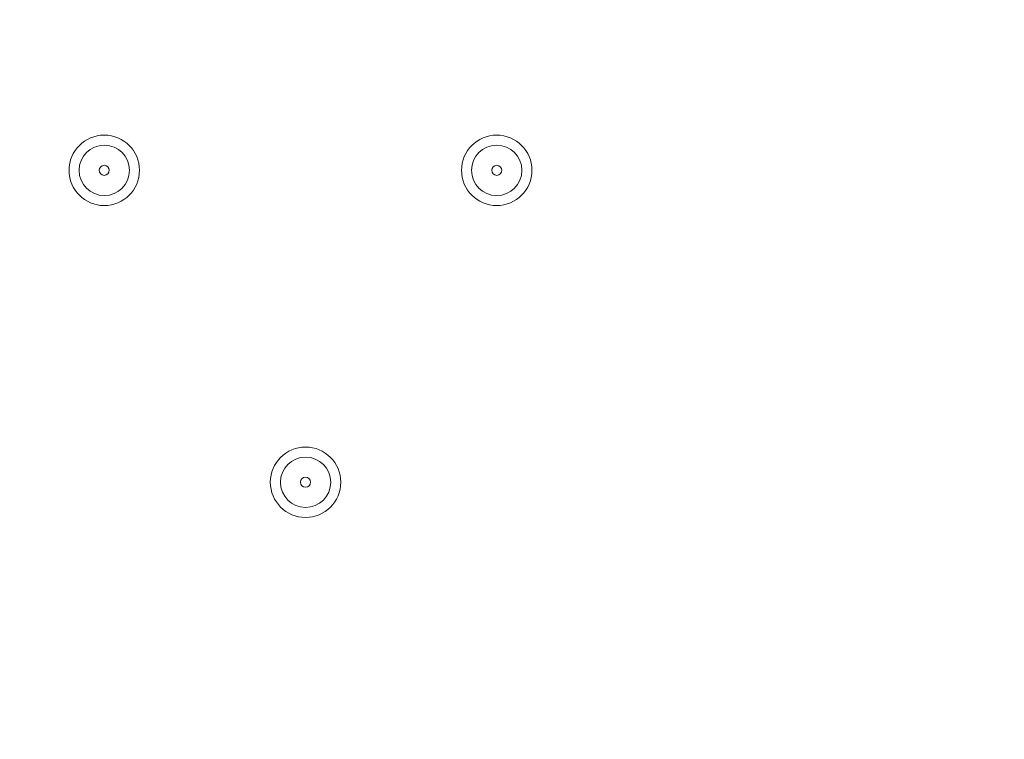
# Model space of a CAD drawing. Units: millimetres. Extents: x -2601 to 10584, y -9114 to 1122.
# Drawn here: x 4136 to 4260, y -3434 to -3343 of the extents above; entities that cross this region are included whole.
import ezdxf

# ---------------------------------------------------------------- set-up
doc = ezdxf.new("R2010")
doc.units = ezdxf.units.MM
doc.header["$MEASUREMENT"] = 0
doc.layers.add('Work Layer', color=7, linetype='Continuous', lineweight=0)

msp = doc.modelspace()

# ---------------------------------------------------------------- linework, layer by layer
at = {"layer": 'Work Layer', "color": 240, "lineweight": 9, "true_color": 0xec1c24}
msp.add_open_spline([(8584.72, -1186.65), (9137, -1186.65), (9584.73, -1634.37), (9584.73, -2186.65), (9584.73, -2186.65), (9584.73, -3190.59), (9584.73, -3190.59), (9584.73, -3742.87), (9137, -4190.6), (8584.72, -4190.6), (8584.72, -4190.6), (8003.78, -4190.6), (8003.78, -4190.6), (7729.13, -4497.37), (7330.22, -4690.58), (6886.04, -4690.58), (6886.04, -4690.58), (6156.93, -4690.58), (6156.93, -4690.58), (6006.64, -5052.5), (5718.69, -5342.69), (5358.49, -5496.18), (6104.05, -5656.83), (6664.62, -6320.99), (6664.62, -7113.88), (6664.62, -8026.45), (5922.21, -8768.87), (5009.63, -8768.87), (4914.19, -8768.87), (4820.76, -8760.3), (4729.69, -8744.71), (4638.62, -8760.3), (4545.18, -8768.87), (4449.74, -8768.87), (4354.3, -8768.87), (4260.87, -8760.3), (4169.81, -8744.71), (4078.74, -8760.3), (3985.31, -8768.87), (3889.87, -8768.87), (3794.43, -8768.87), (3701.01, -8760.3), (3609.94, -8744.71), (3518.88, -8760.3), (3425.45, -8768.87), (3330.01, -8768.87), (3196.35, -8768.87), (3066.49, -8752.53), (2941.92, -8722.47), (2683.8, -8880.53), (2380.31, -8971.75), (2055.46, -8971.75), (2055.46, -8971.75), (-714.41, -8971.75), (-714.41, -8971.75), (-1653.3, -8971.75), (-2414.41, -8210.63), (-2414.41, -7271.74), (-2414.41, -7271.74), (-2414.41, -6958.06), (-2414.41, -6958.06), (-2414.41, -6019.17), (-1653.3, -5258.06), (-714.41, -5258.06), (-714.41, -5258.06), (1873.07, -5258.06), (1873.07, -5258.06), (1671.39, -5086.33), (1515.88, -4862.25), (1427.38, -4606.71), (840.14, -4403.32), (418.3, -3845.76), (418.3, -3189.33), (418.3, -3189.33), (418.3, -2186.65), (418.3, -2186.65), (418.3, -1358.23), (1089.87, -686.66), (1918.3, -686.66), (1918.3, -686.66), (2015.49, -686.66), (2015.49, -686.66), (2366.46, -366.25), (2832.93, -170.36), (3344.5, -170.36), (3856.02, -170.36), (4322.31, -366.29), (4673.19, -686.66), (4673.19, -686.66), (4771.23, -686.66), (4771.23, -686.66), (4771.23, -686.66), (6886.04, -686.66), (6886.04, -686.66), (7330.22, -686.66), (7729.13, -879.87), (8003.78, -1186.65), (8003.78, -1186.65), (8584.72, -1186.65), (8584.72, -1186.65)], degree=3, knots=[0, 0, 0, 0, 1, 1, 1, 2, 2, 2, 3, 3, 3, 4, 4, 4, 5, 5, 5, 6, 6, 6, 7, 7, 7, 8, 8, 8, 9, 9, 9, 10, 10, 10, 11, 11, 11, 12, 12, 12, 13, 13, 13, 14, 14, 14, 15, 15, 15, 16, 16, 16, 17, 17, 17, 18, 18, 18, 19, 19, 19, 20, 20, 20, 21, 21, 21, 22, 22, 22, 23, 23, 23, 24, 24, 24, 25, 25, 25, 26, 26, 26, 27, 27, 27, 28, 28, 28, 29, 29, 29, 30, 30, 30, 31, 31, 31, 32, 32, 32, 33, 33, 33, 33], dxfattribs=at)
at = {"layer": 'Work Layer', "color": 252, "lineweight": 9, "true_color": 0x919090}
msp.add_open_spline([(4673.19, -686.66), (4673.19, -686.66), (3769.81, -686.66), (3769.81, -686.66), (2941.39, -686.66), (2269.82, -1358.23), (2269.82, -2186.65), (2269.82, -2186.65), (2269.82, -4115.79), (2269.82, -4115.79), (2269.82, -4944.21), (2941.39, -5615.78), (3769.81, -5615.78), (3769.81, -5615.78), (4771.23, -5615.78), (4771.23, -5615.78), (4979.7, -5615.78), (5178.21, -5573.25), (5358.58, -5496.39)], degree=3, knots=[0, 0, 0, 0, 1, 1, 1, 2, 2, 2, 3, 3, 3, 4, 4, 4, 5, 5, 5, 6, 6, 6, 6], dxfattribs=at)
at = {"layer": 'Work Layer', "color": 178, "lineweight": 5, "true_color": 0x000108}
for points in [[(4146.51, -3366.49), (4148.97, -3366.49), (4150.96, -3364.5), (4150.96, -3362.04), (4150.96, -3359.59), (4148.97, -3357.6), (4146.51, -3357.6), (4144.06, -3357.6), (4142.07, -3359.59), (4142.07, -3362.04), (4142.07, -3364.5), (4144.06, -3366.49), (4146.51, -3366.49)], [(4196.04, -3366.49), (4198.5, -3366.49), (4200.49, -3364.5), (4200.49, -3362.04), (4200.49, -3359.59), (4198.5, -3357.6), (4196.04, -3357.6), (4193.59, -3357.6), (4191.6, -3359.59), (4191.6, -3362.04), (4191.6, -3364.5), (4193.59, -3366.49), (4196.04, -3366.49)], [(4146.51, -3358.87), (4144.76, -3358.87), (4143.34, -3360.29), (4143.34, -3362.04), (4143.34, -3363.8), (4144.76, -3365.22), (4146.51, -3365.22), (4148.27, -3365.22), (4149.69, -3363.8), (4149.69, -3362.04), (4149.69, -3360.29), (4148.27, -3358.87), (4146.51, -3358.87)], [(4196.04, -3358.87), (4194.29, -3358.87), (4192.87, -3360.29), (4192.87, -3362.04), (4192.87, -3363.8), (4194.29, -3365.22), (4196.04, -3365.22), (4197.79, -3365.22), (4199.22, -3363.8), (4199.22, -3362.04), (4199.22, -3360.29), (4197.79, -3358.87), (4196.04, -3358.87)], [(4146.51, -3361.41), (4146.16, -3361.41), (4145.88, -3361.69), (4145.88, -3362.04), (4145.88, -3362.39), (4146.16, -3362.68), (4146.51, -3362.68), (4146.86, -3362.68), (4147.15, -3362.39), (4147.15, -3362.04), (4147.15, -3361.69), (4146.86, -3361.41), (4146.51, -3361.41)], [(4196.04, -3361.41), (4195.69, -3361.41), (4195.41, -3361.69), (4195.41, -3362.04), (4195.41, -3362.39), (4195.69, -3362.68), (4196.04, -3362.68), (4196.39, -3362.68), (4196.68, -3362.39), (4196.68, -3362.04), (4196.68, -3361.69), (4196.39, -3361.41), (4196.04, -3361.41)], [(4171.91, -3405.86), (4174.37, -3405.86), (4176.36, -3403.87), (4176.36, -3401.41), (4176.36, -3398.96), (4174.37, -3396.97), (4171.91, -3396.97), (4169.46, -3396.97), (4167.47, -3398.96), (4167.47, -3401.41), (4167.47, -3403.87), (4169.46, -3405.86), (4171.91, -3405.86)], [(4171.91, -3398.24), (4170.16, -3398.24), (4168.74, -3399.66), (4168.74, -3401.41), (4168.74, -3403.17), (4170.16, -3404.59), (4171.91, -3404.59), (4173.67, -3404.59), (4175.09, -3403.17), (4175.09, -3401.41), (4175.09, -3399.66), (4173.67, -3398.24), (4171.91, -3398.24)], [(4171.91, -3400.78), (4171.56, -3400.78), (4171.28, -3401.06), (4171.28, -3401.41), (4171.28, -3401.76), (4171.56, -3402.05), (4171.91, -3402.05), (4172.26, -3402.05), (4172.55, -3401.77), (4172.55, -3401.41), (4172.55, -3401.06), (4172.26, -3400.78), (4171.91, -3400.78)]]:
    msp.add_open_spline(points, degree=3, knots=[0, 0, 0, 0, 1, 1, 1, 2, 2, 2, 3, 3, 3, 4, 4, 4, 4], dxfattribs=at)

doc.saveas('drawing.dxf')
